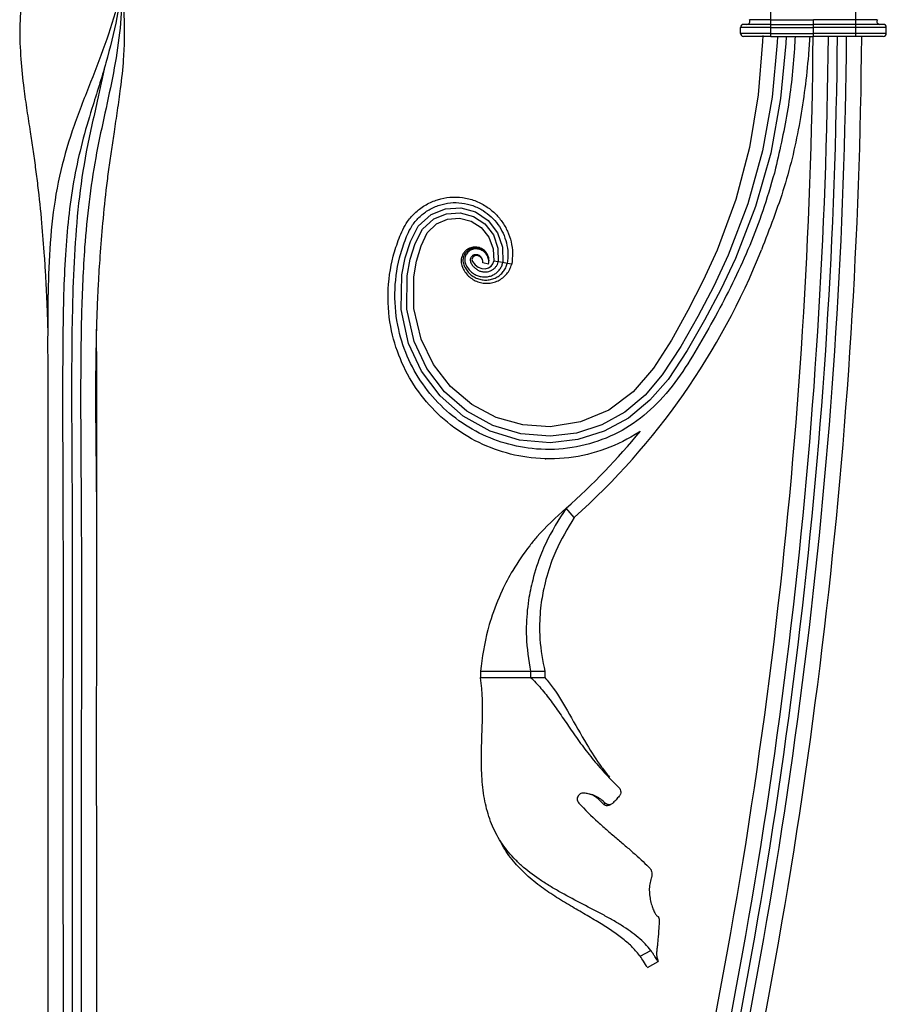
# Model space of a CAD drawing. Units: millimetres. Extents: x 35 to 2044, y 35 to 1435.
# Drawn here: x 1471 to 1614, y 620 to 782 of the extents above; entities that cross this region are included whole.
import ezdxf

# ---------------------------------------------------------------- set-up
doc = ezdxf.new("R2010")
doc.units = ezdxf.units.MM
doc.header["$LTSCALE"] = 7
doc.header["$PDSIZE"] = -1
doc.layers.add('FORMAT', color=7, linetype='Continuous')

msp = doc.modelspace()

# ---------------------------------------------------------------- linework, layer by layer
at = {"color": 7, "linetype": 'Continuous', "lineweight": 25}
for p, q in [((1594.81, 782.28), (1594.81, 792.75)), ((1608.81, 782.28), (1608.81, 792.75)), ((1594.81, 781.01), (1589.81, 781.01)), ((1589.81, 780.01), (1589.81, 781.01)), ((1594.81, 781.51), (1590.31, 781.51)), ((1594.81, 782.28), (1591.29, 782.28)), ((1594.81, 782.28), (1601.81, 782.28)), ((1594.81, 781.51), (1594.81, 782.28)), ((1594.81, 781.01), (1594.81, 781.51)), ((1594.81, 781.51), (1601.81, 781.51)), ((1594.81, 781.01), (1601.81, 781.01)), ((1594.81, 780.01), (1594.81, 781.01)), ((1608.81, 782.28), (1601.81, 782.28)), ((1608.81, 781.51), (1601.81, 781.51)), ((1601.81, 780.01), (1601.81, 781.01)), ((1608.81, 781.01), (1601.81, 781.01)), ((1612.33, 782.28), (1608.81, 782.28)), ((1608.81, 781.51), (1608.81, 782.28)), ((1608.81, 781.01), (1608.81, 781.51)), ((1613.31, 781.51), (1608.81, 781.51)), ((1608.81, 780.01), (1608.81, 781.01)), ((1613.81, 781.01), (1608.81, 781.01)), ((1613.81, 780.01), (1613.81, 781.01)), ((1594.81, 780.01), (1589.81, 780.01)), ((1594.81, 779.51), (1590.31, 779.51)), ((1594.81, 780.01), (1601.81, 780.01)), ((1594.81, 779.51), (1594.81, 780.01)), ((1594.81, 779.51), (1601.81, 779.51)), ((1608.81, 780.01), (1601.81, 780.01)), ((1608.81, 779.51), (1601.81, 779.51)), ((1608.81, 779.51), (1608.81, 780.01)), ((1613.81, 780.01), (1608.81, 780.01)), ((1613.31, 779.51), (1608.81, 779.51)), ((1548.37, 742.06), (1547.39, 742.29)), ((1549.95, 742.42), (1549.21, 742.54)), ((1550.69, 742.3), (1549.95, 742.42)), ((1551.43, 742.18), (1550.69, 742.3)), ((1552.17, 742.06), (1551.43, 742.18)), ((1562.44, 700.39), (1561.11, 701.88)), ((1547.01, 675.06), (1547.01, 674.06)), ((1555.28, 675.06), (1555.28, 674.06)), ((1557.62, 675.06), (1557.62, 674.06)), ((1567.26, 653.18), (1567.53, 653.33)), ((1475.81, 634.81), (1475.81, 634.81)), ((1483.81, 634.81), (1483.81, 634.81)), ((1573.31, 628.17), (1575.05, 629.13)), ((1574.5, 626.34), (1576.27, 627.32))]:
    msp.add_line(p, q, dxfattribs=at)
at = {"color": 7, "linetype": 'Continuous', "lineweight": 25, "flags": 128}
for points in [[(1597.35, 779.51), (1597.29, 778.38), (1596.41, 769.31), (1594.8, 760.34), (1592.3, 751.54), (1588.99, 743.01), (1586.56, 737.86), (1583.89, 732.82), (1581.05, 727.86), (1577.9, 723.09), (1574.92, 719.65), (1571.41, 716.73), (1567.4, 714.55), (1563.05, 713.18), (1558.51, 712.65), (1553.47, 713.09), (1548.62, 714.58), (1544.19, 717.04), (1540.38, 720.37), (1537.33, 724.42), (1535.19, 729.01), (1533.98, 734.58), (1534.07, 740.28), (1534.62, 743.08), (1535.48, 745.8), (1536.79, 748.32), (1538.9, 750.23), (1541.24, 751.17), (1543.77, 751.31), (1546.2, 750.64), (1548.29, 749.22), (1549.83, 747.22), (1550.66, 744.83), (1550.69, 742.3), (1550.69, 742.3)], [(1595.89, 779.51), (1595.84, 778.51), (1595.01, 769.54), (1593.46, 760.68), (1591.03, 751.98), (1587.8, 743.55), (1585.42, 738.44), (1582.81, 733.45), (1580.02, 728.53), (1576.95, 723.83), (1574.1, 720.49), (1570.78, 717.7), (1566.97, 715.6), (1562.83, 714.27), (1558.51, 713.75), (1553.69, 714.14), (1549.05, 715.53), (1544.79, 717.86), (1541.12, 721.04), (1538.18, 724.91), (1536.1, 729.31), (1534.9, 734.66), (1534.96, 740.14), (1535.47, 742.85), (1536.29, 745.47), (1537.46, 747.8), (1539.32, 749.5), (1541.41, 750.36), (1543.66, 750.5), (1545.85, 749.91), (1547.74, 748.66), (1549.14, 746.86), (1549.9, 744.71), (1549.95, 742.42), (1549.95, 742.42)], [(1593.49, 779.68), (1593.45, 778.7), (1592.73, 769.93), (1591.31, 761.24), (1589.02, 752.69), (1585.95, 744.38), (1583.67, 739.34), (1581.16, 734.41), (1578.46, 729.55), (1575.52, 724.94), (1572.16, 721.02), (1568.15, 718.05), (1563.5, 716.09), (1558.51, 715.29), (1553.99, 715.59), (1549.63, 716.84), (1545.61, 718.98), (1542.1, 721.92), (1539.28, 725.54), (1537.25, 729.69), (1536.05, 734.76), (1536.04, 739.98), (1536.5, 742.57), (1537.24, 745.09), (1538.25, 747.19), (1539.81, 748.67), (1541.6, 749.45), (1543.55, 749.61), (1545.48, 749.13), (1547.15, 748.06), (1548.42, 746.49), (1549.13, 744.59), (1549.21, 742.54), (1549.21, 742.54)], [(1547.34, 742.69), (1547.18, 743.03), (1546.93, 743.29), (1546.46, 743.46), (1546.22, 743.46), (1546, 743.39), (1545.77, 743.21), (1545.63, 742.95), (1545.62, 742.8), (1545.65, 742.65), (1545.73, 742.48), (1546.14, 741.92), (1546.65, 741.54), (1547.22, 741.34), (1547.8, 741.31), (1548.33, 741.45), (1548.77, 741.74), (1549.07, 742.12), (1549.21, 742.54), (1549.21, 742.54)], [(1475.81, 731.36), (1475.81, 731.36), (1475.81, 731.36)], [(1483.81, 731.36), (1483.81, 731.36), (1483.81, 731.36)], [(1483.81, 703.03), (1483.81, 703.02), (1483.81, 703)]]:
    msp.add_lwpolyline(points, dxfattribs=at)
at = {"color": 7, "linetype": 'Continuous', "lineweight": 25}
for centre, radius, start, end in [((1590.31, 781.01), 0.5, 90, 180), ((1590.87, 782.01), 0.5, 270, 31.5881), ((1612.76, 782.01), 0.5, 148.4119, 270), ((1613.31, 781.01), 0.5, 0, 90), ((705.24, 787.51), 896.57, 347.11042, 359.48875), ((705.24, 787.51), 899.07, 347.11042, 359.49017), ((705.24, 787.51), 900.57, 347.11042, 359.49102), ((705.24, 787.51), 902.07, 347.11042, 359.49187), ((705.24, 787.51), 904.57, 347.11042, 359.49327), ((1590.31, 780.01), 0.5, 180, 270), ((1613.31, 780.01), 0.5, 270, 0), ((1484.76, 787.55), 116.76, 311.7106, 338.3146), ((1484.76, 787.55), 114.76, 311.7106, 320.5171)]:
    msp.add_arc(centre, radius, start, end, dxfattribs=at)
for points, knots in [([(1483.81, 1037.12), (1483.81, 1036.09), (1483.81, 1030.04), (1483.81, 1018.96), (1483.81, 1006.4), (1483.81, 996.35), (1483.81, 988.81), (1483.81, 981.28), (1483.81, 971.23), (1483.81, 958.67), (1483.81, 941.92), (1483.81, 926.85), (1483.81, 913.45), (1483.81, 905.08), (1483.81, 898.38), (1483.81, 893.35), (1483.81, 888.33), (1483.81, 883.36), (1483.81, 878.44), (1483.81, 873.57), (1483.82, 867.08), (1483.83, 861.4), (1483.83, 856.53), (1483.83, 854.1), (1483.83, 851.66), (1483.83, 849.23), (1483.82, 846.25), (1483.81, 842.47), (1483.76, 836.79), (1483.57, 831.11), (1483.09, 825.71), (1482.53, 821.66), (1481.84, 818.14), (1480.94, 814.6), (1479.99, 811.6), (1478.83, 808.36), (1477.81, 805.7), (1476.63, 802.68), (1475.56, 799.96), (1474.54, 797.23), (1473.65, 794.67), (1472.78, 791.88), (1472.08, 789.07), (1471.58, 786.26), (1471.31, 783.67), (1471.16, 780.11), (1471.31, 775.95), (1471.8, 771.37), (1472.36, 767.39), (1472.88, 764.05), (1473.35, 760.93), (1473.77, 757.99), (1474.28, 753.96), (1474.79, 749.07), (1475.18, 744.17), (1475.46, 739.82), (1475.64, 736.3), (1475.75, 733.31), (1475.79, 731.83), (1475.8, 731.36)], [0, 0, 0, 0, 0.009956, 0.058526, 0.107096, 0.131381, 0.155666, 0.179951, 0.204236, 0.252806, 0.301376, 0.366136, 0.398516, 0.430896, 0.447087, 0.463277, 0.479467, 0.495657, 0.511343, 0.527029, 0.542716, 0.574089, 0.581931, 0.589773, 0.597616, 0.605459, 0.613306, 0.626383, 0.642074, 0.668256, 0.681378, 0.694492, 0.707754, 0.716004, 0.729837, 0.738185, 0.749338, 0.757503, 0.769765, 0.777948, 0.786192, 0.79656, 0.807013, 0.815428, 0.825633, 0.833857, 0.852518, 0.869324, 0.881956, 0.894093, 0.90384, 0.913624, 0.92351, 0.943631, 0.961335, 0.971083, 0.985704, 0.995464, 1, 1, 1, 1]), ([(1483.83, 843.67), (1483.91, 841.18), (1484.07, 836.29), (1484.53, 829.38), (1485.13, 822.96), (1485.84, 816.92), (1486.74, 810.99), (1487.69, 804.88), (1488.39, 798.52), (1488.5, 791.88), (1487.5, 785.03), (1485.28, 778.13), (1482.52, 771.13), (1479.73, 764), (1477.55, 756.49), (1476.36, 748.57), (1475.75, 738), (1475.81, 726.87), (1475.79, 716.09), (1475.81, 707.3), (1475.82, 694.79), (1475.81, 676.17), (1475.81, 656.47), (1475.81, 639.42), (1475.81, 614.82), (1475.81, 586.46), (1475.81, 556.89), (1475.81, 543.38), (1475.81, 537.91)], [0, 0, 0, 0, 0.024088, 0.047308, 0.066875, 0.086565, 0.106566, 0.126739, 0.150011, 0.173446, 0.196364, 0.220693, 0.24536, 0.270045, 0.295, 0.320729, 0.347315, 0.397447, 0.428346, 0.451524, 0.482427, 0.549284, 0.631582, 0.672853, 0.714125, 0.869407, 0.947047, 1, 1, 1, 1]), ([(1487.79, 787.51), (1487.79, 787.41), (1487.77, 785.78), (1487.06, 781.65), (1485.46, 775.16), (1483.27, 768.36), (1481.41, 762.1), (1480.11, 756.33), (1479.25, 750.4), (1478.52, 742.08), (1478.27, 731.42), (1478.23, 714.14), (1478.37, 692.54), (1478.29, 666.62), (1478.33, 632.08), (1478.31, 597.53), (1478.31, 567.3), (1478.31, 550.3), (1478.31, 541.95), (1478.31, 537.91)], [0, 0, 0, 0, 0.001369, 0.020526, 0.052262, 0.084267, 0.107554, 0.130994, 0.154922, 0.178978, 0.230521, 0.282141, 0.385169, 0.488197, 0.591226, 0.797282, 0.90031, 0.951824, 1, 1, 1, 1]), ([(1487.74, 787.93), (1487.8, 787.22), (1488.03, 784.33), (1487.61, 779.24), (1486.51, 772.71), (1485.05, 766.18), (1483.6, 759.4), (1482.53, 752.28), (1481.72, 743.68), (1481.31, 733.84), (1481.16, 719.12), (1481.44, 692.95), (1481.26, 655.31), (1481.33, 601.04), (1481.32, 561.91), (1481.31, 537.91)], [0, 0, 0, 0, 0.008963, 0.036507, 0.064391, 0.092571, 0.1195, 0.148869, 0.178543, 0.222288, 0.266095, 0.3538, 0.533999, 0.714197, 1, 1, 1, 1]), ([(1487.75, 787.72), (1487.83, 787.29), (1488.17, 785.48), (1488.38, 782.68), (1488.43, 779.13), (1488.25, 775.36), (1487.83, 771.37), (1487.26, 767.39), (1486.75, 764.05), (1486.27, 760.93), (1485.85, 757.99), (1485.34, 753.96), (1484.83, 749.07), (1484.4, 743.66), (1484.13, 739.32), (1483.96, 735.79), (1483.85, 732.77), (1483.73, 728.22), (1483.68, 723.68), (1483.68, 719.13), (1483.69, 716.1), (1483.73, 712.07), (1483.77, 708.04), (1483.81, 704), (1483.83, 700.98), (1483.84, 697.95), (1483.85, 693.92), (1483.85, 688.88), (1483.83, 682.83), (1483.81, 676.78), (1483.8, 670.73), (1483.8, 664.68), (1483.8, 656.61), (1483.81, 646.53), (1483.81, 634.43), (1483.81, 610.23), (1483.81, 578.06), (1483.81, 549.92), (1483.81, 537.91)], [0, 0, 0, 0, 0.005482, 0.023087, 0.035785, 0.051136, 0.071823, 0.087372, 0.102312, 0.114309, 0.126353, 0.138521, 0.163288, 0.18508, 0.203078, 0.215076, 0.227089, 0.239113, 0.269163, 0.281193, 0.293191, 0.305189, 0.329186, 0.341184, 0.353182, 0.365181, 0.37718, 0.401176, 0.425172, 0.449168, 0.473165, 0.497162, 0.521158, 0.56915, 0.617143, 0.665136, 0.857106, 1, 1, 1, 1]), ([(1601.81, 781.51), (1601.81, 781.51), (1601.81, 781.54), (1601.81, 781.63), (1601.81, 781.69), (1601.81, 781.85), (1601.81, 781.94), (1601.81, 782.11), (1601.81, 782.2), (1601.81, 782.28)], [0, 0, 0, 0, 0.25, 0.25, 0.5, 0.5, 0.75, 0.75, 1, 1, 1, 1]), ([(1601.81, 781.01), (1601.81, 781.15), (1601.81, 781.28), (1601.81, 781.46), (1601.81, 781.51), (1601.81, 781.51)], [0, 0, 0, 0, 0.5, 0.5, 1, 1, 1, 1]), ([(1601.22, 779.51), (1601.14, 778.5), (1600.81, 773.81), (1599.75, 765.5), (1597.27, 754.7), (1594.59, 747.84), (1593.25, 744.41)], [0, 0, 0, 0, 0.084531, 0.38966, 0.694663, 1, 1, 1, 1]), ([(1598.81, 779.51), (1598.77, 778.85), (1598.53, 774.87), (1597.79, 767.58), (1596.33, 761.08), (1595.6, 757.84)], [0, 0, 0, 0, 0.0907802, 0.5454536, 1, 1, 1, 1]), ([(1601.81, 779.51), (1601.81, 779.51), (1601.81, 779.57), (1601.81, 779.75), (1601.81, 779.88), (1601.81, 780.01)], [0, 0, 0, 0, 0.5, 0.5, 1, 1, 1, 1]), ([(1485.24, 774.87), (1484.82, 772.87), (1483.82, 768.14), (1482.03, 760.59), (1480.8, 752.07), (1480.13, 743.47), (1479.59, 727.12), (1479.9, 703.03), (1479.78, 671.25), (1479.82, 639.46), (1479.81, 607.68), (1479.81, 575.89), (1479.81, 552.64), (1479.81, 539.97), (1479.81, 537.91)], [0, 0, 0, 0, 0.0266639, 0.0629507, 0.0990741, 0.135322, 0.1717191, 0.3054674, 0.4391588, 0.5728423, 0.706533, 0.8402216, 0.9739089, 1, 1, 1, 1]), ([(1573.33, 714.58), (1573.26, 714.53), (1571.46, 713.32), (1567.66, 711.42), (1561.57, 709.96), (1555.55, 709.95), (1549.91, 711.21), (1544.86, 713.51), (1540.39, 716.8), (1536.69, 720.94), (1533.93, 725.75), (1532.14, 731.25), (1531.57, 737.23), (1532.31, 742.44), (1533.54, 746.2), (1534.68, 748.79), (1536.37, 750.69), (1538.05, 751.91), (1539.96, 752.73), (1541.99, 753.13), (1544.09, 753.08), (1546.1, 752.57), (1547.9, 751.68), (1549.41, 750.48), (1550.61, 749.09), (1551.53, 747.48), (1552.11, 745.72), (1552.37, 743.89), (1552.24, 742.67), (1552.17, 742.06)], [0.4757428, 0.4757428, 0.4757428, 0.4757428, 0.4771689, 0.5113677, 0.545663, 0.5801, 0.6108279, 0.641656, 0.6725834, 0.703611, 0.7347379, 0.765965, 0.8012, 0.8365557, 0.8543161, 0.8706465, 0.88087, 0.8911629, 0.9015231, 0.9119226, 0.9223156, 0.9328059, 0.9432985, 0.9526583, 0.9620869, 0.9715094, 0.980962, 0.9904794, 1, 1, 1, 1]), ([(1593.72, 751.55), (1592.43, 747.71), (1589.36, 740.15), (1583.58, 729.57), (1578.4, 721.02), (1572.3, 715.65), (1567.09, 712.97), (1561.39, 711.54), (1555.72, 711.47), (1550.38, 712.61), (1545.58, 714.73), (1541.31, 717.8), (1537.75, 721.7), (1535.07, 726.25), (1533.31, 731.48), (1532.71, 737.21), (1533.36, 742.19), (1534.52, 745.85), (1535.55, 748.25), (1537.03, 749.95), (1538.53, 751.06), (1540.24, 751.82), (1542.07, 752.21), (1543.96, 752.18), (1545.79, 751.74), (1547.44, 750.95), (1548.82, 749.88), (1549.93, 748.61), (1550.79, 747.15), (1551.34, 745.55), (1551.59, 743.87), (1551.49, 742.74), (1551.43, 742.18)], [0.2221, 0.2221, 0.2221, 0.2221, 0.2958901, 0.370281, 0.4431227, 0.4771689, 0.5113677, 0.545663, 0.5801, 0.6108279, 0.641656, 0.6725834, 0.703611, 0.7347379, 0.765965, 0.8012, 0.8365557, 0.8543161, 0.8706465, 0.88087, 0.8911629, 0.9015231, 0.9119226, 0.9223156, 0.9328059, 0.9432985, 0.9526583, 0.9620869, 0.9715094, 0.980962, 0.9904794, 1, 1, 1, 1]), ([(1548.37, 742.06), (1548.39, 742.19), (1548.44, 742.46), (1548.42, 742.87), (1548.33, 743.26), (1548.18, 743.64), (1547.97, 743.98), (1547.69, 744.28), (1547.36, 744.53), (1547, 744.71), (1546.62, 744.83), (1546.22, 744.88), (1545.82, 744.87), (1545.4, 744.77), (1544.99, 744.59), (1544.62, 744.32), (1544.31, 743.99), (1544.07, 743.61), (1543.9, 743.18), (1543.83, 742.71), (1543.85, 742.26), (1544.03, 741.58), (1544.31, 741.01), (1544.87, 740.24), (1545.56, 739.65), (1546.36, 739.2), (1547.25, 738.94), (1548.15, 738.87), (1549.07, 738.99), (1549.93, 739.3), (1550.7, 739.78), (1551.36, 740.43), (1551.87, 741.18), (1552.07, 741.77), (1552.17, 742.06)], [0, 0, 0, 0, 0.022896, 0.045707, 0.068408, 0.090827, 0.112759, 0.134079, 0.155063, 0.176243, 0.197467, 0.218431, 0.238806, 0.258372, 0.280086, 0.302143, 0.324217, 0.345779, 0.366344, 0.38625, 0.406811, 0.427792, 0.479508, 0.530355, 0.580772, 0.6302, 0.6789, 0.72715, 0.774222, 0.820927, 0.866905, 0.911773, 0.9564, 1, 1, 1, 1]), ([(1548.37, 742.06), (1548.38, 742.19), (1548.42, 742.46), (1548.38, 742.86), (1548.29, 743.25), (1548.13, 743.6), (1547.91, 743.93), (1547.64, 744.21), (1547.32, 744.43), (1546.97, 744.59), (1546.6, 744.69), (1546.23, 744.73), (1545.85, 744.7), (1545.47, 744.6), (1545.11, 744.42), (1544.79, 744.17), (1544.52, 743.86), (1544.31, 743.52), (1544.18, 743.14), (1544.13, 742.73), (1544.15, 742.34), (1544.32, 741.76), (1544.61, 741.22), (1545.14, 740.54), (1545.77, 740.03), (1546.5, 739.65), (1547.29, 739.45), (1548.08, 739.41), (1548.87, 739.53), (1549.6, 739.82), (1550.25, 740.25), (1550.79, 740.81), (1551.2, 741.45), (1551.36, 741.94), (1551.43, 742.18)], [0, 0, 0, 0, 0.022896, 0.045707, 0.068408, 0.090827, 0.112759, 0.134079, 0.155063, 0.176243, 0.197467, 0.218431, 0.238806, 0.258372, 0.280086, 0.302143, 0.324217, 0.345779, 0.366344, 0.38625, 0.406811, 0.427792, 0.479508, 0.530355, 0.580772, 0.6302, 0.6789, 0.72715, 0.774222, 0.820927, 0.866905, 0.911773, 0.9564, 1, 1, 1, 1]), ([(1548.37, 742.06), (1548.38, 742.19), (1548.41, 742.46), (1548.35, 742.86), (1548.24, 743.23), (1548.07, 743.57), (1547.85, 743.88), (1547.58, 744.13), (1547.27, 744.34), (1546.93, 744.47), (1546.59, 744.55), (1546.23, 744.57), (1545.89, 744.53), (1545.55, 744.43), (1545.23, 744.25), (1544.95, 744.02), (1544.72, 743.73), (1544.55, 743.42), (1544.45, 743.09), (1544.42, 742.74), (1544.46, 742.41), (1544.62, 741.93), (1544.91, 741.42), (1545.4, 740.85), (1545.99, 740.41), (1546.64, 740.1), (1547.33, 739.95), (1548.02, 739.94), (1548.68, 740.08), (1549.28, 740.35), (1549.8, 740.72), (1550.22, 741.19), (1550.54, 741.72), (1550.64, 742.11), (1550.69, 742.3)], [0, 0, 0, 0, 0.022896, 0.045707, 0.068408, 0.090827, 0.112759, 0.134079, 0.155063, 0.176243, 0.197467, 0.218431, 0.238806, 0.258372, 0.280086, 0.302143, 0.324217, 0.345779, 0.366344, 0.38625, 0.406811, 0.427792, 0.479508, 0.530355, 0.580772, 0.6302, 0.6789, 0.72715, 0.774222, 0.820927, 0.866905, 0.911773, 0.9564, 1, 1, 1, 1]), ([(1547.39, 742.29), (1547.4, 742.36), (1547.41, 742.51), (1547.37, 742.72), (1547.3, 742.93), (1547.2, 743.12), (1547.07, 743.28), (1546.93, 743.41), (1546.77, 743.5), (1546.59, 743.57), (1546.4, 743.61), (1546.21, 743.62), (1546.03, 743.59), (1545.87, 743.54), (1545.73, 743.46), (1545.58, 743.33), (1545.47, 743.19), (1545.38, 743.03), (1545.34, 742.88), (1545.33, 742.74), (1545.35, 742.57), (1545.42, 742.34), (1545.66, 741.89), (1546.01, 741.48), (1546.45, 741.14), (1546.92, 740.91), (1547.43, 740.78), (1547.94, 740.77), (1548.42, 740.85), (1548.87, 741.04), (1549.27, 741.3), (1549.58, 741.63), (1549.82, 742.01), (1549.91, 742.29), (1549.95, 742.42)], [0, 0, 0, 0, 0.022896, 0.045707, 0.068408, 0.090827, 0.112759, 0.134079, 0.155063, 0.176243, 0.197467, 0.218431, 0.238806, 0.258372, 0.280086, 0.302143, 0.324217, 0.345779, 0.366344, 0.38625, 0.406811, 0.427792, 0.479508, 0.530355, 0.580772, 0.6302, 0.6789, 0.72715, 0.774222, 0.820927, 0.866905, 0.911773, 0.9564, 1, 1, 1, 1]), ([(1483.76, 731.36), (1483.79, 729.2), (1483.86, 723.84), (1483.83, 716.09), (1483.82, 708.79), (1483.81, 704.7), (1483.81, 703)], [0, 0, 0, 0, 0.2285954, 0.5666201, 0.8201809, 1, 1, 1, 1]), ([(1561.11, 701.88), (1559.44, 700.38), (1557.32, 698.47), (1554.47, 694.95), (1552.48, 692.06), (1550.34, 688.02), (1549.05, 684.7), (1547.73, 680.31), (1547.33, 677.37), (1547.01, 675.06)], [0, 0, 0, 0, 0.225768, 0.286859, 0.448488, 0.568591, 0.727113, 0.786131, 1, 1, 1, 1]), ([(1561.11, 701.88), (1559.91, 699.99), (1558.38, 697.58), (1556.67, 693.59), (1555.63, 690.47), (1554.81, 686.41), (1554.55, 683.29), (1554.56, 679.35), (1554.96, 676.95), (1555.28, 675.06)], [0, 0, 0, 0, 0.225768, 0.286859, 0.448488, 0.568591, 0.727113, 0.786131, 1, 1, 1, 1]), ([(1562.44, 700.39), (1561.35, 698.57), (1559.95, 696.25), (1558.43, 692.44), (1557.54, 689.47), (1556.87, 685.63), (1556.71, 682.7), (1556.83, 679.02), (1557.27, 676.8), (1557.62, 675.06)], [0, 0, 0, 0, 0.225768, 0.286859, 0.448488, 0.568591, 0.727113, 0.786131, 1, 1, 1, 1]), ([(1547.01, 675.06), (1547.08, 675.06), (1547.22, 675.06), (1547.43, 675.06), (1547.65, 675.06), (1547.88, 675.06), (1548.11, 675.06), (1548.53, 675.06), (1549.15, 675.06), (1550.08, 675.06), (1551.11, 675.06), (1552.06, 675.06), (1552.79, 675.06), (1553.26, 675.06), (1553.74, 675.06), (1554.24, 675.06), (1554.75, 675.06), (1555.1, 675.06), (1555.28, 675.06)], [0, 0, 0, 0, 0.042775, 0.085085, 0.126937, 0.168337, 0.209291, 0.249807, 0.378377, 0.499595, 0.628391, 0.74968, 0.793183, 0.835904, 0.877893, 0.919202, 0.959885, 1, 1, 1, 1]), ([(1575.05, 629.13), (1574.77, 629.51), (1574.46, 629.88), (1573.76, 630.6), (1573.38, 630.94), (1572.56, 631.63), (1572.12, 631.97), (1571.19, 632.63), (1570.7, 632.95), (1569.69, 633.59), (1569.16, 633.9), (1568.06, 634.53), (1567.5, 634.84), (1565.79, 635.75), (1564.61, 636.35), (1562.24, 637.58), (1561.07, 638.2), (1559.37, 639.17), (1558.82, 639.5), (1557.72, 640.17), (1557.18, 640.51), (1555.63, 641.57), (1554.67, 642.3), (1553.34, 643.49), (1552.92, 643.9), (1552.12, 644.74), (1551.74, 645.17), (1550.68, 646.5), (1550.07, 647.43), (1549.29, 648.93), (1549.06, 649.45), (1548.63, 650.5), (1548.44, 651.04), (1547.94, 652.69), (1547.7, 653.83), (1547.44, 655.64), (1547.37, 656.26), (1547.27, 657.51), (1547.24, 658.14), (1547.17, 660.04), (1547.18, 661.34), (1547.22, 662.99), (1547.23, 663.32), (1547.25, 663.99), (1547.26, 664.33), (1547.29, 665.33), (1547.31, 665.98), (1547.37, 667.94), (1547.39, 669.22), (1547.33, 670.79), (1547.32, 671.11), (1547.28, 671.72), (1547.26, 672.03), (1547.2, 672.62), (1547.17, 672.92), (1547.1, 673.5), (1547.06, 673.79), (1547.01, 674.06)], [0, 0, 0, 0, 0.03125, 0.03125, 0.0625, 0.0625, 0.09375, 0.09375, 0.125, 0.125, 0.15625, 0.15625, 0.1875, 0.1875, 0.25, 0.25, 0.3125, 0.3125, 0.34375, 0.34375, 0.375, 0.375, 0.4375, 0.4375, 0.46875, 0.46875, 0.5, 0.5, 0.5625, 0.5625, 0.59375, 0.59375, 0.625, 0.625, 0.6875, 0.6875, 0.71875, 0.71875, 0.75, 0.75, 0.8125, 0.8125, 0.828125, 0.828125, 0.84375, 0.84375, 0.875, 0.875, 0.9375, 0.9375, 0.953125, 0.953125, 0.96875, 0.96875, 0.984375, 0.984375, 1, 1, 1, 1]), ([(1547.01, 674.06), (1547.41, 674.06), (1547.85, 674.06), (1548.86, 674.06), (1549.42, 674.06), (1550.41, 674.06), (1550.76, 674.06), (1551.51, 674.06), (1551.91, 674.06), (1552.76, 674.06), (1553.22, 674.06), (1553.95, 674.06), (1554.2, 674.06), (1554.73, 674.06), (1555, 674.06), (1555.28, 674.06)], [0, 0, 0, 0, 0.25, 0.25, 0.5, 0.5, 0.625, 0.625, 0.75, 0.75, 0.875, 0.875, 0.9375, 0.9375, 1, 1, 1, 1]), ([(1555.28, 675.06), (1555.48, 675.06), (1555.88, 675.06), (1556.47, 675.06), (1557.05, 675.06), (1557.43, 675.06), (1557.62, 675.06)], [0, 0, 0, 0, 0.252229, 0.502949, 0.752194, 1, 1, 1, 1]), ([(1555.28, 674.06), (1555.86, 673.51), (1556.42, 672.9), (1557.54, 671.59), (1558.09, 670.88), (1559.19, 669.4), (1559.73, 668.63), (1560.83, 667.04), (1561.38, 666.22), (1562.53, 664.56), (1563.12, 663.73), (1564.35, 662.06), (1564.99, 661.24), (1566.31, 659.63), (1567, 658.85), (1568.39, 657.33), (1569.11, 656.6), (1569.83, 655.89)], [0, 0, 0, 0, 0.125, 0.125, 0.25, 0.25, 0.375, 0.375, 0.5, 0.5, 0.625, 0.625, 0.75, 0.75, 0.875, 0.875, 1, 1, 1, 1]), ([(1557.62, 674.06), (1558.09, 673.48), (1559.49, 671.73), (1561.67, 668.02), (1564.21, 663.46), (1566.46, 659.89), (1567.81, 658.19), (1568.24, 657.64)], [0, 0, 0, 0, 0.1360948, 0.4085079, 0.6882408, 0.8988965, 1, 1, 1, 1]), ([(1563.99, 655.01), (1563.79, 655.02), (1563.6, 654.98), (1563.26, 654.79), (1563.12, 654.64), (1562.99, 654.38), (1562.96, 654.29), (1562.93, 654.1), (1562.94, 654), (1562.98, 653.72), (1563.06, 653.53), (1563.2, 653.39)], [0, 0, 0, 0, 0.25, 0.25, 0.5, 0.5, 0.625, 0.625, 0.75, 0.75, 1, 1, 1, 1]), ([(1563.21, 654.69), (1563.13, 654.6), (1563.02, 654.46), (1562.99, 654.29), (1562.97, 654.23)], [0, 0, 0, 0, 0.651435, 1, 1, 1, 1]), ([(1567.53, 653.33), (1567.32, 653.58), (1567.08, 653.81), (1566.68, 654.1), (1566.55, 654.2), (1566.26, 654.37), (1566.11, 654.45), (1565.66, 654.66), (1565.34, 654.78), (1564.68, 654.94), (1564.33, 654.99), (1563.99, 655.01)], [0, 0, 0, 0, 0.25, 0.25, 0.375, 0.375, 0.5, 0.5, 0.75, 0.75, 1, 1, 1, 1]), ([(1567.26, 653.18), (1566.92, 653.57), (1566.25, 654.34), (1565.16, 654.85), (1564.53, 654.94), (1564.42, 654.95)], [0, 0, 0, 0, 0.456466, 0.907632, 1, 1, 1, 1]), ([(1569.86, 654.51), (1569.77, 654.41), (1569.68, 654.32), (1569.6, 654.22), (1569.51, 654.13), (1569.43, 654.03), (1569.34, 653.94), (1569.19, 653.77), (1569.03, 653.6), (1568.88, 653.43)], [0, 0, 0, 0, 0.000383776, 0.000383776, 0.000383776, 0.000767552, 0.000767552, 0.000767552, 0.00145886, 0.00145886, 0.00145886, 0.00145886]), ([(1569.82, 655.89), (1569.91, 655.81), (1569.98, 655.71), (1570.08, 655.48), (1570.11, 655.36), (1570.13, 655.11), (1570.11, 654.98), (1570.04, 654.79), (1570.01, 654.73), (1569.94, 654.61), (1569.9, 654.56), (1569.85, 654.51)], [0, 0, 0, 0, 0.25, 0.25, 0.5, 0.5, 0.75, 0.75, 0.875, 0.875, 1, 1, 1, 1]), ([(1563.2, 653.39), (1564.21, 652.29), (1565.27, 651.25), (1566.89, 649.78), (1567.43, 649.3), (1568.49, 648.37), (1569.02, 647.92), (1570.05, 647.05), (1570.55, 646.62), (1571.54, 645.78), (1572.01, 645.36), (1573.39, 644.14), (1574.22, 643.35), (1574.95, 642.59)], [0, 0, 0, 0, 0.25, 0.25, 0.375, 0.375, 0.5, 0.5, 0.625, 0.625, 0.75, 0.75, 1, 1, 1, 1]), ([(1568.19, 653.01), (1568.14, 652.99), (1568, 652.93), (1567.74, 652.93), (1567.47, 653.02), (1567.33, 653.13), (1567.27, 653.19)], [0, 0, 0, 0, 0.155104, 0.458357, 0.749341, 1, 1, 1, 1]), ([(1568.87, 653.43), (1568.83, 653.38), (1568.78, 653.34), (1568.68, 653.26), (1568.63, 653.23), (1568.46, 653.15), (1568.33, 653.12), (1568.09, 653.11), (1567.97, 653.12), (1567.74, 653.2), (1567.63, 653.26), (1567.53, 653.34)], [0, 0, 0, 0, 0.125, 0.125, 0.25, 0.25, 0.5, 0.5, 0.75, 0.75, 1, 1, 1, 1]), ([(1568.13, 652.98), (1568.18, 653.01), (1568.28, 653.07), (1568.38, 653.12), (1568.44, 653.15)], [0, 0, 0, 0, 0.499996, 1, 1, 1, 1]), ([(1573.31, 628.17), (1572.91, 628.66), (1572.12, 629.65), (1570.51, 631.03), (1568.67, 632.37), (1566.57, 633.71), (1564.26, 635.06), (1561.75, 636.51), (1559.21, 638.06), (1556.64, 639.81), (1554.24, 641.79), (1552.11, 644.15), (1550.81, 645.94), (1550.36, 647.06), (1550.32, 647.16)], [0, 0, 0, 0, 0.075969, 0.151976, 0.227811, 0.303661, 0.388063, 0.472492, 0.56593, 0.659428, 0.765625, 0.871859, 0.988529, 1, 1, 1, 1]), ([(1574.95, 642.59), (1574.98, 642.55), (1575.02, 642.51), (1575.08, 642.41), (1575.1, 642.35), (1575.17, 642.17), (1575.21, 642.03), (1575.24, 641.74), (1575.24, 641.59), (1575.21, 641.36), (1575.2, 641.29), (1575.17, 641.14), (1575.14, 641.08), (1575.12, 641.01)], [0, 0, 0, 0, 0.125, 0.125, 0.25, 0.25, 0.5, 0.5, 0.75, 0.75, 0.875, 0.875, 1, 1, 1, 1]), ([(1575.12, 641.01), (1575.06, 640.86), (1575.02, 640.7), (1574.94, 640.39), (1574.9, 640.22), (1574.85, 639.89), (1574.83, 639.72), (1574.81, 639.38), (1574.8, 639.21), (1574.81, 638.69), (1574.84, 638.34), (1574.91, 637.84), (1574.94, 637.68), (1575, 637.35), (1575.04, 637.2), (1575.15, 636.74), (1575.24, 636.45), (1575.43, 635.92), (1575.52, 635.69), (1575.72, 635.28), (1575.82, 635.11), (1575.97, 634.92), (1576.02, 634.87), (1576.11, 634.78), (1576.16, 634.75), (1576.21, 634.74)], [0, 0, 0, 0, 0.0625, 0.0625, 0.125, 0.125, 0.1875, 0.1875, 0.25, 0.25, 0.375, 0.375, 0.4375, 0.4375, 0.5, 0.5, 0.625, 0.625, 0.75, 0.75, 0.875, 0.875, 0.9375, 0.9375, 1, 1, 1, 1]), ([(1576.21, 634.73), (1576.24, 634.73), (1576.26, 634.72), (1576.3, 634.67), (1576.32, 634.64), (1576.36, 634.52), (1576.39, 634.41), (1576.42, 634.16), (1576.43, 634.02), (1576.43, 633.8), (1576.43, 633.72), (1576.43, 633.57), (1576.42, 633.49), (1576.42, 633.41)], [0, 0, 0, 0, 0.125, 0.125, 0.25, 0.25, 0.5, 0.5, 0.75, 0.75, 0.875, 0.875, 1, 1, 1, 1]), ([(1576.42, 633.41), (1576.39, 633.08), (1576.37, 632.76), (1576.32, 632.12), (1576.3, 631.81), (1576.25, 631.19), (1576.22, 630.89), (1576.17, 630.31), (1576.14, 630.03), (1576.08, 629.5), (1576.04, 629.24), (1576.01, 628.77), (1576, 628.55), (1576.02, 628.28), (1576.03, 628.19), (1576.05, 628.03), (1576.07, 627.96), (1576.12, 627.76), (1576.16, 627.66), (1576.22, 627.49), (1576.23, 627.42), (1576.25, 627.33), (1576.25, 627.3), (1576.23, 627.3), (1576.22, 627.31), (1576.17, 627.39), (1576.14, 627.44), (1576.05, 627.59), (1576, 627.68), (1575.87, 627.89), (1575.79, 628.02), (1575.62, 628.29), (1575.53, 628.45), (1575.31, 628.77), (1575.19, 628.95), (1575.05, 629.13)], [0, 0, 0, 0, 0.0625, 0.0625, 0.125, 0.125, 0.1875, 0.1875, 0.25, 0.25, 0.3125, 0.3125, 0.375, 0.375, 0.40625, 0.40625, 0.4375, 0.4375, 0.5, 0.5, 0.5625, 0.5625, 0.625, 0.625, 0.6875, 0.6875, 0.75, 0.75, 0.8125, 0.8125, 0.875, 0.875, 0.9375, 0.9375, 1, 1, 1, 1]), ([(1574.46, 626.41), (1574.44, 626.41), (1574.41, 626.41), (1574.01, 627.15), (1573.51, 627.89), (1573.31, 628.17)], [0, 0, 0, 0, 0.307657, 0.734552, 1, 1, 1, 1])]:
    msp.add_open_spline(points, degree=3, knots=knots, dxfattribs=at)
for points in [[(1595.6, 757.84), (1595.03, 755.72), (1594.41, 753.63), (1593.72, 751.55)], [(1555.28, 674.06), (1556.08, 674.06), (1556.86, 674.06), (1557.62, 674.06)]]:
    msp.add_open_spline(points, degree=3, dxfattribs=at)
at = {"layer": 'FORMAT', "color": 7}
msp.add_point((1557.75, 710.02), dxfattribs=at)

doc.saveas('drawing.dxf')
